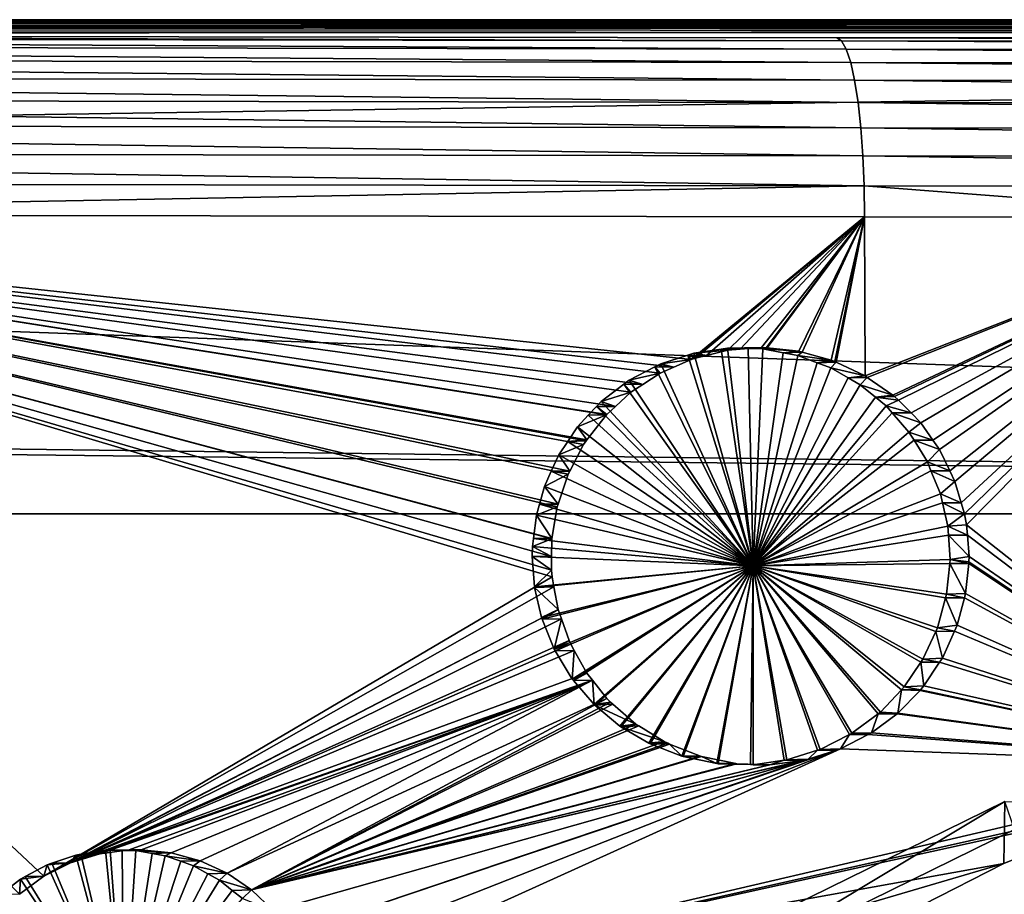
# Model space of a CAD drawing. Extents: x -1002 to -407, y -940 to 758.
# Drawn here: x -611 to -603, y -870 to -862 of the extents above; entities that cross this region are included whole.
import ezdxf

# ---------------------------------------------------------------- set-up
doc = ezdxf.new("R2010")
doc.units = 0
doc.header["$MEASUREMENT"] = 0

msp = doc.modelspace()

# ---------------------------------------------------------------- linework, layer by layer
for points in [[(-565.639709, -862.462585, 26.71134), (-647.491882, -862.454529, 54.973785), (-646.244995, -862.421997, 58.491638)], [(-646.244995, -862.421997, 58.491638), (-645.085205, -862.393372, 61.562557), (-565.639709, -862.462585, 26.71134)], [(-565.639709, -862.462585, 26.71134), (-645.085205, -862.393372, 61.562557), (-644.51416, -862.380188, 62.964943)], [(-565.639709, -862.462585, 26.71134), (-644.51416, -862.380188, 62.964943), (-644.105469, -862.371338, 63.896652)], [(-643.809875, -862.365417, 64.514626), (-565.639709, -862.462585, 26.71134), (-644.105469, -862.371338, 63.896652)], [(-643.775757, -862.364807, 64.579102), (-565.639709, -862.462585, 26.71134), (-643.809875, -862.365417, 64.514626)], [(-643.775757, -862.364807, 64.579102), (-642.954712, -862.353821, 65.632256), (-565.639709, -862.462585, 26.71134)], [(-643.057312, -862.360229, 66.444466), (-531.87146, -862.376526, 31.336271), (-532.911621, -862.353821, 28.937397)], [(-643.057312, -862.360229, 66.444466), (-532.911621, -862.353821, 28.937397), (-642.954712, -862.353821, 65.632256)], [(-643.002563, -862.363647, 66.83699), (-531.87146, -862.376526, 31.336271), (-643.057312, -862.360229, 66.444466)], [(-643.002563, -862.363647, 66.83699), (-642.896179, -862.368713, 67.413223), (-531.87146, -862.376526, 31.336271)], [(-642.954712, -862.353821, 65.632256), (-532.911621, -862.353821, 28.937397), (-565.639709, -862.462585, 26.71134)], [(-642.896179, -862.368713, 67.413223), (-642.708008, -862.376221, 68.262001), (-531.87146, -862.376526, 31.336271)], [(-531.87146, -862.376526, 31.336271), (-642.708008, -862.376221, 68.262001), (-642.408264, -862.386902, 69.450287)], [(-531.87146, -862.376526, 31.336271), (-642.408264, -862.386902, 69.450287), (-531.871399, -862.376526, 31.336361)], [(-531.871399, -862.376526, 31.336361), (-642.408264, -862.386902, 69.450287), (-642.391785, -862.387512, 69.515678)], [(-531.871399, -862.376526, 31.336361), (-642.391785, -862.387512, 69.515678), (-641.87677, -862.404297, 71.37159)], [(-641.87677, -862.404297, 71.37159), (-641.055237, -862.429321, 74.124077), (-531.871399, -862.376526, 31.336361)], [(-531.871399, -862.376526, 31.336361), (-641.055237, -862.429321, 74.124077), (-640.550903, -862.444153, 75.745728)], [(-622.770508, -862.4776, 73.853348), (-531.871399, -862.376526, 31.336361), (-640.550903, -862.444153, 75.745728)], [(-604.379395, -862.506775, 71.249359), (-531.871399, -862.376526, 31.336361), (-622.770508, -862.4776, 73.853348)], [(-604.379395, -862.506775, 71.249359), (-530.430542, -862.39856, 33.518078), (-531.871399, -862.376526, 31.336361)], [(-586.091614, -862.530334, 67.998276), (-530.430542, -862.39856, 33.518078), (-604.379395, -862.506775, 71.249359)], [(-565.639709, -862.462585, 26.71134), (-646.413696, -862.462585, 53.64616), (-647.491882, -862.454529, 54.973785)], [(-646.413696, -862.462585, 53.64616), (-565.639709, -862.462585, 26.71134), (-646.992737, -863.693298, 52.541912)], [(-646.992737, -863.693298, 52.541912), (-565.639709, -862.462585, 26.71134), (-568.487732, -866.497803, 23.4074)], [(-622.738831, -862.502319, 74.11026), (-604.338623, -862.531555, 71.50499), (-622.770508, -862.4776, 73.853348)], [(-622.770508, -862.4776, 73.853348), (-604.338623, -862.531555, 71.50499), (-604.379395, -862.506775, 71.249359)], [(-622.708191, -862.571411, 74.359077), (-604.299255, -862.600647, 71.752556), (-622.738831, -862.502319, 74.11026)], [(-622.738831, -862.502319, 74.11026), (-604.299255, -862.600647, 71.752556), (-604.338623, -862.531555, 71.50499)], [(-604.338623, -862.531555, 71.50499), (-586.04187, -862.555115, 68.252296), (-604.379395, -862.506775, 71.249359)], [(-604.379395, -862.506775, 71.249359), (-586.04187, -862.555115, 68.252296), (-586.091614, -862.530334, 67.998276)], [(-622.679504, -862.6828, 74.592323), (-604.262329, -862.712036, 71.984627), (-622.708191, -862.571411, 74.359077)], [(-622.708191, -862.571411, 74.359077), (-604.262329, -862.712036, 71.984627), (-604.299255, -862.600647, 71.752556)], [(-604.299255, -862.600647, 71.752556), (-585.993713, -862.624268, 68.498306), (-604.338623, -862.531555, 71.50499)], [(-604.338623, -862.531555, 71.50499), (-585.993713, -862.624268, 68.498306), (-586.04187, -862.555115, 68.252296)], [(-604.262329, -862.712036, 71.984627), (-585.948608, -862.735596, 68.72892), (-604.299255, -862.600647, 71.752556)], [(-604.299255, -862.600647, 71.752556), (-585.948608, -862.735596, 68.72892), (-585.993713, -862.624268, 68.498306)], [(-622.653748, -862.833069, 74.802986), (-604.229126, -862.862305, 72.194229), (-622.679504, -862.6828, 74.592323)], [(-622.679504, -862.6828, 74.592323), (-604.229126, -862.862305, 72.194229), (-604.262329, -862.712036, 71.984627)], [(-604.229126, -862.862305, 72.194229), (-585.907959, -862.885864, 68.937202), (-604.262329, -862.712036, 71.984627)], [(-604.262329, -862.712036, 71.984627), (-585.907959, -862.885864, 68.937202), (-585.948608, -862.735596, 68.72892)], [(-622.631592, -863.0177, 74.984734), (-604.2005, -863.046936, 72.375069), (-622.653748, -862.833069, 74.802986)], [(-622.653748, -862.833069, 74.802986), (-604.2005, -863.046936, 72.375069), (-604.229126, -862.862305, 72.194229)], [(-604.2005, -863.046936, 72.375069), (-585.872925, -863.070557, 69.11689), (-604.229126, -862.862305, 72.194229)], [(-604.229126, -862.862305, 72.194229), (-585.872925, -863.070557, 69.11689), (-585.907959, -862.885864, 68.937202)], [(-622.613708, -863.231201, 75.132111), (-604.177429, -863.260437, 72.521698), (-622.631592, -863.0177, 74.984734)], [(-622.631592, -863.0177, 74.984734), (-604.177429, -863.260437, 72.521698), (-604.2005, -863.046936, 72.375069)], [(-604.177429, -863.260437, 72.521698), (-585.844604, -863.284058, 69.262596), (-604.2005, -863.046936, 72.375069)], [(-604.2005, -863.046936, 72.375069), (-585.844604, -863.284058, 69.262596), (-585.872925, -863.070557, 69.11689)], [(-622.600708, -863.467163, 75.240669), (-604.160522, -863.496399, 72.629715), (-622.613708, -863.231201, 75.132111)], [(-622.613708, -863.231201, 75.132111), (-604.160522, -863.496399, 72.629715), (-604.177429, -863.260437, 72.521698)], [(-604.160522, -863.496399, 72.629715), (-585.823853, -863.519958, 69.369926), (-604.177429, -863.260437, 72.521698)], [(-604.177429, -863.260437, 72.521698), (-585.823853, -863.519958, 69.369926), (-585.844604, -863.284058, 69.262596)], [(-622.592957, -863.718445, 75.307167), (-604.15033, -863.747681, 72.695877), (-622.600708, -863.467163, 75.240669)], [(-622.600708, -863.467163, 75.240669), (-604.15033, -863.747681, 72.695877), (-604.160522, -863.496399, 72.629715)], [(-604.15033, -863.747681, 72.695877), (-585.811279, -863.77124, 69.435669), (-604.160522, -863.496399, 72.629715)], [(-604.160522, -863.496399, 72.629715), (-585.811279, -863.77124, 69.435669), (-585.823853, -863.519958, 69.369926)], [(-646.992737, -863.693298, 52.541912), (-568.487732, -866.497803, 23.4074), (-647.796021, -865.491272, 50.914471)], [(-622.592957, -863.718445, 75.307167), (-616.944763, -863.98645, 74.530205), (-604.15033, -863.747681, 72.695877)], [(-616.944763, -863.98645, 74.530205), (-604.147095, -864.006714, 72.718193), (-604.15033, -863.747681, 72.695877)], [(-604.147095, -864.006714, 72.718193), (-600.744202, -864.011108, 72.113251), (-604.15033, -863.747681, 72.695877)], [(-604.15033, -863.747681, 72.695877), (-600.744202, -864.011108, 72.113251), (-585.811279, -863.77124, 69.435669)], [(-616.944763, -863.98645, 74.530205), (-611.231506, -869.686523, 73.799828), (-611.027222, -869.53656, 73.770012)], [(-611.027222, -869.53656, 73.770012), (-606.76593, -867.026062, 73.129494), (-616.944763, -863.98645, 74.530205)], [(-616.944763, -863.98645, 74.530205), (-606.76593, -867.026062, 73.129494), (-606.770752, -866.969727, 73.130234)], [(-616.944763, -863.98645, 74.530205), (-606.770752, -866.969727, 73.130234), (-606.769653, -866.853821, 73.130074)], [(-606.769653, -866.853821, 73.130074), (-606.768311, -866.706604, 73.12986), (-616.944763, -863.98645, 74.530205)], [(-616.944763, -863.98645, 74.530205), (-606.768311, -866.706604, 73.12986), (-606.767761, -866.703308, 73.129776)], [(-616.944763, -863.98645, 74.530205), (-606.767761, -866.703308, 73.129776), (-606.723877, -866.43988, 73.122993)], [(-606.723877, -866.43988, 73.122993), (-606.715454, -866.414978, 73.121696), (-616.944763, -863.98645, 74.530205)], [(-616.944763, -863.98645, 74.530205), (-606.715454, -866.414978, 73.121696), (-606.631653, -866.165466, 73.108734)], [(-616.944763, -863.98645, 74.530205), (-606.631653, -866.165466, 73.108734), (-606.617554, -866.138672, 73.106552)], [(-606.617554, -866.138672, 73.106552), (-606.50116, -865.917297, 73.088524), (-616.944763, -863.98645, 74.530205)], [(-616.944763, -863.98645, 74.530205), (-606.50116, -865.917297, 73.088524), (-606.48114, -865.886475, 73.085419)], [(-616.944763, -863.98645, 74.530205), (-606.48114, -865.886475, 73.085419), (-606.474792, -865.876709, 73.084435)], [(-606.474792, -865.876709, 73.084435), (-606.309021, -865.666748, 73.058701), (-616.944763, -863.98645, 74.530205)], [(-616.944763, -863.98645, 74.530205), (-606.309021, -865.666748, 73.058701), (-606.306702, -865.663818, 73.058342)], [(-616.944763, -863.98645, 74.530205), (-606.306702, -865.663818, 73.058342), (-606.234192, -865.597229, 73.047058)], [(-606.234192, -865.597229, 73.047058), (-606.104858, -865.478455, 73.026939), (-616.944763, -863.98645, 74.530205)], [(-616.944763, -863.98645, 74.530205), (-606.104858, -865.478455, 73.026939), (-606.00415, -865.412598, 73.011223)], [(-616.944763, -863.98645, 74.530205), (-606.00415, -865.412598, 73.011223), (-605.858704, -865.317505, 72.988533)], [(-605.858704, -865.317505, 72.988533), (-605.745422, -865.267395, 72.97081), (-616.944763, -863.98645, 74.530205)], [(-616.944763, -863.98645, 74.530205), (-605.745422, -865.267395, 72.97081), (-605.599792, -865.203003, 72.948013)], [(-616.944763, -863.98645, 74.530205), (-605.599792, -865.203003, 72.948013), (-604.147095, -864.006714, 72.718193)], [(-604.147095, -864.006714, 72.718193), (-605.599792, -865.203003, 72.948013), (-605.564453, -865.19104, 72.942474)], [(-604.147095, -864.006714, 72.718193), (-605.564453, -865.19104, 72.942474), (-605.47052, -865.168335, 72.927704)], [(-605.47052, -865.168335, 72.927704), (-605.29187, -865.125244, 72.899643), (-604.147095, -864.006714, 72.718193)], [(-604.147095, -864.006714, 72.718193), (-605.29187, -865.125244, 72.899643), (-605.190247, -865.117493, 72.883614)], [(-604.147095, -864.006714, 72.718193), (-605.190247, -865.117493, 72.883614), (-605.011169, -865.103821, 72.855385)], [(-605.011169, -865.103821, 72.855385), (-604.971069, -865.104553, 72.849052), (-604.147095, -864.006714, 72.718193)], [(-604.147095, -864.006714, 72.718193), (-604.971069, -865.104553, 72.849052), (-604.963623, -865.105347, 72.847878)], [(-604.147095, -864.006714, 72.718193), (-604.963623, -865.105347, 72.847878), (-604.698181, -865.134399, 72.805855)], [(-604.698181, -865.134399, 72.805855), (-604.668335, -865.142578, 72.801117), (-604.147095, -864.006714, 72.718193)], [(-604.147095, -864.006714, 72.718193), (-604.668335, -865.142578, 72.801117), (-604.426392, -865.208984, 72.762703)], [(-604.147095, -864.006714, 72.718193), (-604.426392, -865.208984, 72.762703), (-604.395508, -865.220459, 72.757782)], [(-604.395508, -865.220459, 72.757782), (-604.383362, -865.226257, 72.755852), (-604.147095, -864.006714, 72.718193)], [(-604.147095, -864.006714, 72.718193), (-604.383362, -865.226257, 72.755852), (-604.141418, -865.341553, 72.717285)], [(-604.147095, -864.006714, 72.718193), (-604.141418, -865.341553, 72.717285), (-600.744202, -864.011108, 72.113251)], [(-600.744202, -864.011108, 72.113251), (-604.141418, -865.341553, 72.717285), (-604.122986, -865.354309, 72.71434)], [(-600.744202, -864.011108, 72.113251), (-604.122986, -865.354309, 72.71434), (-603.908447, -865.502563, 72.680031)], [(-603.908447, -865.502563, 72.680031), (-603.894043, -865.514771, 72.677727), (-600.744202, -864.011108, 72.113251)], [(-600.744202, -864.011108, 72.113251), (-603.894043, -865.514771, 72.677727), (-603.860229, -865.543518, 72.67231)], [(-600.744202, -864.011108, 72.113251), (-603.860229, -865.543518, 72.67231), (-603.755432, -865.651672, 72.65551)], [(-603.755432, -865.651672, 72.65551), (-603.675293, -865.734436, 72.642654), (-600.744202, -864.011108, 72.113251)], [(-600.744202, -864.011108, 72.113251), (-603.675293, -865.734436, 72.642654), (-603.573181, -865.880005, 72.626251)], [(-600.744202, -864.011108, 72.113251), (-603.573181, -865.880005, 72.626251), (-603.518066, -865.958679, 72.617386)], [(-603.518066, -865.958679, 72.617386), (-603.43158, -866.137146, 72.60347), (-600.744202, -864.011108, 72.113251)], [(-600.744202, -864.011108, 72.113251), (-603.43158, -866.137146, 72.60347), (-603.388794, -866.225586, 72.596573)], [(-600.744202, -864.011108, 72.113251), (-603.388794, -866.225586, 72.596573), (-603.334961, -866.406006, 72.587898)], [(-603.334961, -866.406006, 72.587898), (-603.307983, -866.496521, 72.583542), (-600.744202, -864.011108, 72.113251)], [(-600.744202, -864.011108, 72.113251), (-603.307983, -866.496521, 72.583542), (-603.29071, -866.5896, 72.580757)], [(-600.744202, -864.011108, 72.113251), (-603.29071, -866.5896, 72.580757), (-600.735596, -868.600281, 72.161774)], [(-605.577759, -865.15033, 72.445396), (-605.628723, -865.16687, 72.4534), (-605.081055, -866.93457, 72.367111)], [(-605.577759, -865.15033, 72.445396), (-605.47052, -865.168335, 72.927704), (-605.628723, -865.16687, 72.4534)], [(-605.081055, -866.93457, 72.367111), (-605.348267, -865.115784, 72.409279), (-605.577759, -865.15033, 72.445396)], [(-605.348267, -865.115784, 72.409279), (-605.29187, -865.125244, 72.899643), (-605.577759, -865.15033, 72.445396)], [(-605.577759, -865.15033, 72.445396), (-605.29187, -865.125244, 72.899643), (-605.47052, -865.168335, 72.927704)], [(-605.081055, -866.93457, 72.367111), (-605.29425, -865.107666, 72.40078), (-605.348267, -865.115784, 72.409279)], [(-605.29425, -865.107666, 72.40078), (-605.190247, -865.117493, 72.883614), (-605.348267, -865.115784, 72.409279)], [(-605.348267, -865.115784, 72.409279), (-605.190247, -865.117493, 72.883614), (-605.29187, -865.125244, 72.899643)], [(-605.121826, -865.110962, 72.373543), (-605.011169, -865.103821, 72.855385), (-605.29425, -865.107666, 72.40078)], [(-605.29425, -865.107666, 72.40078), (-605.011169, -865.103821, 72.855385), (-605.190247, -865.117493, 72.883614)], [(-605.121826, -865.110962, 72.373543), (-605.29425, -865.107666, 72.40078), (-605.081055, -866.93457, 72.367111)], [(-605.121826, -865.110962, 72.373543), (-604.971069, -865.104553, 72.849052), (-605.011169, -865.103821, 72.855385)], [(-605.121826, -865.110962, 72.373543), (-604.963623, -865.105347, 72.847878), (-604.971069, -865.104553, 72.849052)], [(-604.999207, -865.113342, 72.354164), (-604.963623, -865.105347, 72.847878), (-605.121826, -865.110962, 72.373543)], [(-605.081055, -866.93457, 72.367111), (-604.999207, -865.113342, 72.354164), (-605.121826, -865.110962, 72.373543)], [(-605.081055, -866.93457, 72.367111), (-604.827087, -865.146545, 72.326874), (-604.999207, -865.113342, 72.354164)], [(-604.706177, -865.169861, 72.307709), (-604.827087, -865.146545, 72.326874), (-605.081055, -866.93457, 72.367111)], [(-604.999207, -865.113342, 72.354164), (-604.698181, -865.134399, 72.805855), (-604.963623, -865.105347, 72.847878)], [(-604.827087, -865.146545, 72.326874), (-604.698181, -865.134399, 72.805855), (-604.999207, -865.113342, 72.354164)], [(-604.827087, -865.146545, 72.326874), (-604.668335, -865.142578, 72.801117), (-604.698181, -865.134399, 72.805855)], [(-604.706177, -865.169861, 72.307709), (-604.668335, -865.142578, 72.801117), (-604.827087, -865.146545, 72.326874)], [(-604.706177, -865.169861, 72.307709), (-604.426392, -865.208984, 72.762703), (-604.668335, -865.142578, 72.801117)], [(-605.081055, -866.93457, 72.367111), (-605.628723, -865.16687, 72.4534), (-605.855469, -865.240356, 72.48896)], [(-605.628723, -865.16687, 72.4534), (-605.599792, -865.203003, 72.948013), (-605.855469, -865.240356, 72.48896)], [(-605.855469, -865.240356, 72.48896), (-605.599792, -865.203003, 72.948013), (-605.745422, -865.267395, 72.97081)], [(-605.628723, -865.16687, 72.4534), (-605.47052, -865.168335, 72.927704), (-605.564453, -865.19104, 72.942474)], [(-605.628723, -865.16687, 72.4534), (-605.564453, -865.19104, 72.942474), (-605.599792, -865.203003, 72.948013)], [(-605.081055, -866.93457, 72.367111), (-604.543152, -865.230896, 72.281769), (-604.706177, -865.169861, 72.307709)], [(-605.081055, -866.93457, 72.367111), (-604.429871, -865.273315, 72.263741), (-604.543152, -865.230896, 72.281769)], [(-604.543152, -865.230896, 72.281769), (-604.426392, -865.208984, 72.762703), (-604.706177, -865.169861, 72.307709)], [(-604.543152, -865.230896, 72.281769), (-604.395508, -865.220459, 72.757782), (-604.426392, -865.208984, 72.762703)], [(-604.543152, -865.230896, 72.281769), (-604.383362, -865.226257, 72.755852), (-604.395508, -865.220459, 72.757782)], [(-604.429871, -865.273315, 72.263741), (-604.383362, -865.226257, 72.755852), (-604.543152, -865.230896, 72.281769)], [(-604.429871, -865.273315, 72.263741), (-604.141418, -865.341553, 72.717285), (-604.383362, -865.226257, 72.755852)], [(-605.904114, -865.265686, 72.496567), (-606.119263, -865.37738, 72.530197), (-605.081055, -866.93457, 72.367111)], [(-605.904114, -865.265686, 72.496567), (-605.858704, -865.317505, 72.988533), (-606.119263, -865.37738, 72.530197)], [(-605.081055, -866.93457, 72.367111), (-605.855469, -865.240356, 72.48896), (-605.904114, -865.265686, 72.496567)], [(-605.855469, -865.240356, 72.48896), (-605.745422, -865.267395, 72.97081), (-605.904114, -865.265686, 72.496567)], [(-605.904114, -865.265686, 72.496567), (-605.745422, -865.267395, 72.97081), (-605.858704, -865.317505, 72.988533)], [(-604.282959, -865.357788, 72.240288), (-604.429871, -865.273315, 72.263741), (-605.081055, -866.93457, 72.367111)], [(-604.282959, -865.357788, 72.240288), (-604.141418, -865.341553, 72.717285), (-604.429871, -865.273315, 72.263741)], [(-605.081055, -866.93457, 72.367111), (-606.119263, -865.37738, 72.530197), (-606.163208, -865.410645, 72.537056)], [(-606.119263, -865.37738, 72.530197), (-606.00415, -865.412598, 73.011223), (-606.163208, -865.410645, 72.537056)], [(-606.119263, -865.37738, 72.530197), (-605.858704, -865.317505, 72.988533), (-606.00415, -865.412598, 73.011223)], [(-605.081055, -866.93457, 72.367111), (-604.181824, -865.415955, 72.224144), (-604.282959, -865.357788, 72.240288)], [(-604.282959, -865.357788, 72.240288), (-604.122986, -865.354309, 72.71434), (-604.141418, -865.341553, 72.717285)], [(-604.181824, -865.415955, 72.224144), (-604.122986, -865.354309, 72.71434), (-604.282959, -865.357788, 72.240288)], [(-604.181824, -865.415955, 72.224144), (-603.908447, -865.502563, 72.680031), (-604.122986, -865.354309, 72.71434)], [(-605.081055, -866.93457, 72.367111), (-606.163208, -865.410645, 72.537056), (-606.355713, -865.556274, 72.567047)], [(-606.163208, -865.410645, 72.537056), (-606.104858, -865.478455, 73.026939), (-606.355713, -865.556274, 72.567047)], [(-606.355713, -865.556274, 72.567047), (-606.104858, -865.478455, 73.026939), (-606.234192, -865.597229, 73.047058)], [(-606.163208, -865.410645, 72.537056), (-606.00415, -865.412598, 73.011223), (-606.104858, -865.478455, 73.026939)], [(-605.081055, -866.93457, 72.367111), (-604.055481, -865.518921, 72.203926), (-604.181824, -865.415955, 72.224144)], [(-604.055481, -865.518921, 72.203926), (-603.908447, -865.502563, 72.680031), (-604.181824, -865.415955, 72.224144)], [(-647.796021, -865.491272, 50.914471), (-568.487732, -866.497803, 23.4074), (-647.82373, -865.578552, 50.831696)], [(-606.355713, -865.556274, 72.567047), (-606.393005, -865.596069, 72.572845), (-605.081055, -866.93457, 72.367111)], [(-606.355713, -865.556274, 72.567047), (-606.234192, -865.597229, 73.047058), (-606.393005, -865.596069, 72.572845)], [(-603.964905, -865.592712, 72.189415), (-604.055481, -865.518921, 72.203926), (-605.081055, -866.93457, 72.367111)], [(-604.055481, -865.518921, 72.203926), (-603.894043, -865.514771, 72.677727), (-603.908447, -865.502563, 72.680031)], [(-604.055481, -865.518921, 72.203926), (-603.860229, -865.543518, 72.67231), (-603.894043, -865.514771, 72.677727)], [(-603.964905, -865.592712, 72.189415), (-603.860229, -865.543518, 72.67231), (-604.055481, -865.518921, 72.203926)], [(-603.964905, -865.592712, 72.189415), (-603.755432, -865.651672, 72.65551), (-603.860229, -865.543518, 72.67231)], [(-568.487732, -866.497803, 23.4074), (-648.115784, -866.497803, 49.960079), (-647.82373, -865.578552, 50.831696)], [(-605.081055, -866.93457, 72.367111), (-606.393005, -865.596069, 72.572845), (-606.462952, -865.670837, 72.583717)], [(-606.393005, -865.596069, 72.572845), (-606.306702, -865.663818, 73.058342), (-606.462952, -865.670837, 72.583717)], [(-606.393005, -865.596069, 72.572845), (-606.234192, -865.597229, 73.047058), (-606.306702, -865.663818, 73.058342)], [(-605.081055, -866.93457, 72.367111), (-603.913635, -865.651306, 72.18119), (-603.964905, -865.592712, 72.189415)], [(-603.913635, -865.651306, 72.18119), (-603.755432, -865.651672, 72.65551), (-603.964905, -865.592712, 72.189415)], [(-606.462952, -865.670837, 72.583717), (-606.309021, -865.666748, 73.058701), (-606.55365, -865.767761, 72.597809)], [(-606.55365, -865.767761, 72.597809), (-606.309021, -865.666748, 73.058701), (-606.474792, -865.876709, 73.084435)], [(-605.081055, -866.93457, 72.367111), (-606.462952, -865.670837, 72.583717), (-606.55365, -865.767761, 72.597809)], [(-606.462952, -865.670837, 72.583717), (-606.306702, -865.663818, 73.058342), (-606.309021, -865.666748, 73.058701)], [(-605.081055, -866.93457, 72.367111), (-603.773499, -865.81134, 72.158707), (-603.913635, -865.651306, 72.18119)], [(-603.773499, -865.81134, 72.158707), (-603.675293, -865.734436, 72.642654), (-603.913635, -865.651306, 72.18119)], [(-603.913635, -865.651306, 72.18119), (-603.675293, -865.734436, 72.642654), (-603.755432, -865.651672, 72.65551)], [(-606.55365, -865.767761, 72.597809), (-606.634644, -865.889587, 72.610374), (-605.081055, -866.93457, 72.367111)], [(-606.55365, -865.767761, 72.597809), (-606.474792, -865.876709, 73.084435), (-606.634644, -865.889587, 72.610374)], [(-603.731506, -865.879761, 72.151955), (-603.773499, -865.81134, 72.158707), (-605.081055, -866.93457, 72.367111)], [(-603.773499, -865.81134, 72.158707), (-603.573181, -865.880005, 72.626251), (-603.675293, -865.734436, 72.642654)], [(-603.731506, -865.879761, 72.151955), (-603.573181, -865.880005, 72.626251), (-603.773499, -865.81134, 72.158707)], [(-605.081055, -866.93457, 72.367111), (-606.634644, -865.889587, 72.610374), (-606.71051, -866.003784, 72.622131)], [(-606.634644, -865.889587, 72.610374), (-606.50116, -865.917297, 73.088524), (-606.71051, -866.003784, 72.622131)], [(-606.634644, -865.889587, 72.610374), (-606.474792, -865.876709, 73.084435), (-606.48114, -865.886475, 73.085419)], [(-606.634644, -865.889587, 72.610374), (-606.48114, -865.886475, 73.085419), (-606.50116, -865.917297, 73.088524)], [(-605.081055, -866.93457, 72.367111), (-603.619385, -866.062622, 72.133911), (-603.731506, -865.879761, 72.151955)], [(-603.619385, -866.062622, 72.133911), (-603.518066, -865.958679, 72.617386), (-603.731506, -865.879761, 72.151955)], [(-603.731506, -865.879761, 72.151955), (-603.518066, -865.958679, 72.617386), (-603.573181, -865.880005, 72.626251)], [(-606.71051, -866.003784, 72.622131), (-606.50116, -865.917297, 73.088524), (-606.617554, -866.138672, 73.106552)], [(-603.619385, -866.062622, 72.133911), (-603.43158, -866.137146, 72.60347), (-603.518066, -865.958679, 72.617386)], [(-605.081055, -866.93457, 72.367111), (-606.71051, -866.003784, 72.622131), (-606.772217, -866.140137, 72.631683)], [(-606.71051, -866.003784, 72.622131), (-606.617554, -866.138672, 73.106552), (-606.772217, -866.140137, 72.631683)], [(-606.772217, -866.140137, 72.631683), (-606.830383, -866.268677, 72.640686), (-605.081055, -866.93457, 72.367111)], [(-606.772217, -866.140137, 72.631683), (-606.631653, -866.165466, 73.108734), (-606.830383, -866.268677, 72.640686)], [(-606.772217, -866.140137, 72.631683), (-606.617554, -866.138672, 73.106552), (-606.631653, -866.165466, 73.108734)], [(-605.081055, -866.93457, 72.367111), (-603.589172, -866.136536, 72.129051), (-603.619385, -866.062622, 72.133911)], [(-603.51001, -866.33075, 72.116295), (-603.589172, -866.136536, 72.129051), (-605.081055, -866.93457, 72.367111)], [(-603.589172, -866.136536, 72.129051), (-603.43158, -866.137146, 72.60347), (-603.619385, -866.062622, 72.133911)], [(-603.51001, -866.33075, 72.116295), (-603.388794, -866.225586, 72.596573), (-603.589172, -866.136536, 72.129051)], [(-603.589172, -866.136536, 72.129051), (-603.388794, -866.225586, 72.596573), (-603.43158, -866.137146, 72.60347)], [(-606.830383, -866.268677, 72.640686), (-606.631653, -866.165466, 73.108734), (-606.715454, -866.414978, 73.121696)], [(-605.081055, -866.93457, 72.367111), (-606.830383, -866.268677, 72.640686), (-606.871521, -866.415466, 72.647041)], [(-606.830383, -866.268677, 72.640686), (-606.715454, -866.414978, 73.121696), (-606.871521, -866.415466, 72.647041)], [(-603.51001, -866.33075, 72.116295), (-603.334961, -866.406006, 72.587898), (-603.388794, -866.225586, 72.596573)], [(-605.081055, -866.93457, 72.367111), (-603.492615, -866.405579, 72.113487), (-603.51001, -866.33075, 72.116295)], [(-603.492615, -866.405579, 72.113487), (-603.334961, -866.406006, 72.587898), (-603.51001, -866.33075, 72.116295)], [(-605.081055, -866.93457, 72.367111), (-606.871521, -866.415466, 72.647041), (-606.897522, -866.508423, 72.65107)], [(-606.871521, -866.415466, 72.647041), (-606.723877, -866.43988, 73.122993), (-606.897522, -866.508423, 72.65107)], [(-606.897522, -866.508423, 72.65107), (-606.723877, -866.43988, 73.122993), (-606.767761, -866.703308, 73.129776)], [(-606.871521, -866.415466, 72.647041), (-606.715454, -866.414978, 73.121696), (-606.723877, -866.43988, 73.122993)], [(-605.081055, -866.93457, 72.367111), (-603.447083, -866.601013, 72.106155), (-603.492615, -866.405579, 72.113487)], [(-603.447083, -866.601013, 72.106155), (-603.307983, -866.496521, 72.583542), (-603.492615, -866.405579, 72.113487)], [(-603.492615, -866.405579, 72.113487), (-603.307983, -866.496521, 72.583542), (-603.334961, -866.406006, 72.587898)], [(-648.115784, -866.497803, 49.960079), (-568.487732, -866.497803, 23.4074), (-568.487854, -866.497864, 23.407433)], [(-568.487854, -866.497864, 23.407433), (-647.566345, -915.089783, 49.776867), (-648.115784, -866.497803, 49.960079)], [(-568.487854, -866.497864, 23.407433), (-568.487854, -915.089783, 23.407433), (-647.566345, -915.089783, 49.776867)], [(-606.897522, -866.508423, 72.65107), (-606.922302, -866.703796, 72.654892), (-605.081055, -866.93457, 72.367111)], [(-606.897522, -866.508423, 72.65107), (-606.767761, -866.703308, 73.129776), (-606.922302, -866.703796, 72.654892)], [(-603.447083, -866.601013, 72.106155), (-603.29071, -866.5896, 72.580757), (-603.307983, -866.496521, 72.583542)], [(-603.442078, -866.67511, 72.105347), (-603.447083, -866.601013, 72.106155), (-605.081055, -866.93457, 72.367111)], [(-603.283936, -866.675171, 72.579674), (-603.29071, -866.5896, 72.580757), (-603.447083, -866.601013, 72.106155)], [(-603.442078, -866.67511, 72.105347), (-603.283936, -866.675171, 72.579674), (-603.447083, -866.601013, 72.106155)], [(-600.735596, -868.600281, 72.161774), (-603.29071, -866.5896, 72.580757), (-603.283936, -866.675171, 72.579674)], [(-605.081055, -866.93457, 72.367111), (-606.922302, -866.703796, 72.654892), (-606.930908, -866.771606, 72.656219)], [(-606.922302, -866.703796, 72.654892), (-606.768311, -866.706604, 73.12986), (-606.930908, -866.771606, 72.656219)], [(-606.930908, -866.771606, 72.656219), (-606.768311, -866.706604, 73.12986), (-606.769653, -866.853821, 73.130074)], [(-606.922302, -866.703796, 72.654892), (-606.767761, -866.703308, 73.129776), (-606.768311, -866.706604, 73.12986)], [(-605.081055, -866.93457, 72.367111), (-603.428223, -866.88147, 72.103104), (-603.442078, -866.67511, 72.105347)], [(-603.428223, -866.88147, 72.103104), (-603.269836, -866.854492, 72.577393), (-603.442078, -866.67511, 72.105347)], [(-603.442078, -866.67511, 72.105347), (-603.269836, -866.854492, 72.577393), (-603.283936, -866.675171, 72.579674)], [(-603.283936, -866.675171, 72.579674), (-603.269836, -866.854492, 72.577393), (-600.735596, -868.600281, 72.161774)], [(-605.081055, -866.93457, 72.367111), (-606.930908, -866.771606, 72.656219), (-606.932861, -866.853821, 72.656532)], [(-606.930908, -866.771606, 72.656219), (-606.769653, -866.853821, 73.130074), (-606.932861, -866.853821, 72.656532)], [(-606.932861, -866.853821, 72.656532), (-606.913025, -867.109802, 72.653458), (-605.081055, -866.93457, 72.367111)], [(-606.932861, -866.853821, 72.656532), (-606.769653, -866.853821, 73.130074), (-606.770752, -866.969727, 73.130234)], [(-606.932861, -866.853821, 72.656532), (-606.770752, -866.969727, 73.130234), (-606.913025, -867.109802, 72.653458)], [(-605.081055, -866.93457, 72.367111), (-603.431519, -866.914185, 72.103645), (-603.428223, -866.88147, 72.103104)], [(-603.431519, -866.914185, 72.103645), (-603.271912, -866.914307, 72.577728), (-603.428223, -866.88147, 72.103104)], [(-603.428223, -866.88147, 72.103104), (-603.270447, -866.900635, 72.577492), (-603.269836, -866.854492, 72.577393)], [(-603.428223, -866.88147, 72.103104), (-603.271912, -866.914307, 72.577728), (-603.270447, -866.900635, 72.577492)], [(-600.735596, -868.600281, 72.161774), (-603.269836, -866.854492, 72.577393), (-603.270447, -866.900635, 72.577492)], [(-605.081055, -866.93457, 72.367111), (-606.913025, -867.109802, 72.653458), (-606.912476, -867.116211, 72.653381)], [(-605.081055, -866.93457, 72.367111), (-606.912476, -867.116211, 72.653381), (-606.854492, -867.366577, 72.644417)], [(-606.854492, -867.366577, 72.644417), (-606.849121, -867.380005, 72.643585), (-605.081055, -866.93457, 72.367111)], [(-605.081055, -866.93457, 72.367111), (-606.849121, -867.380005, 72.643585), (-606.747864, -867.632874, 72.627914)], [(-605.081055, -866.93457, 72.367111), (-606.747864, -867.632874, 72.627914), (-606.740295, -867.645325, 72.626747)], [(-606.740295, -867.645325, 72.626747), (-606.597107, -867.882385, 72.604546), (-605.081055, -866.93457, 72.367111)], [(-605.081055, -866.93457, 72.367111), (-606.597107, -867.882385, 72.604546), (-606.587341, -867.893738, 72.603027)], [(-605.081055, -866.93457, 72.367111), (-606.587341, -867.893738, 72.603027), (-606.414124, -868.095093, 72.576126)], [(-606.414124, -868.095093, 72.576126), (-606.407593, -868.1026, 72.575119), (-605.081055, -866.93457, 72.367111)], [(-605.081055, -866.93457, 72.367111), (-606.407593, -868.1026, 72.575119), (-606.197571, -868.276428, 72.542412)], [(-605.081055, -866.93457, 72.367111), (-606.197571, -868.276428, 72.542412), (-606.189575, -868.28302, 72.541176)], [(-606.189575, -868.28302, 72.541176), (-605.953857, -868.420898, 72.504356), (-605.081055, -866.93457, 72.367111)], [(-605.081055, -866.93457, 72.367111), (-605.953857, -868.420898, 72.504356), (-605.944519, -868.426331, 72.502899)], [(-605.081055, -866.93457, 72.367111), (-605.944519, -868.426331, 72.502899), (-605.678406, -868.528748, 72.461212)], [(-605.678406, -868.528748, 72.461212), (-605.667969, -868.532776, 72.459564), (-605.081055, -866.93457, 72.367111)], [(-605.081055, -866.93457, 72.367111), (-605.667969, -868.532776, 72.459564), (-605.384583, -868.590332, 72.415009)], [(-605.081055, -866.93457, 72.367111), (-605.384583, -868.590332, 72.415009), (-605.373535, -868.59259, 72.413269)], [(-605.373535, -868.59259, 72.413269), (-605.101135, -868.60022, 72.370285), (-605.081055, -866.93457, 72.367111)], [(-605.081055, -866.93457, 72.367111), (-605.101135, -868.60022, 72.370285), (-605.079407, -868.60083, 72.366852)], [(-603.457703, -867.170654, 72.107857), (-603.431519, -866.914185, 72.103645), (-605.081055, -866.93457, 72.367111)], [(-605.081055, -866.93457, 72.367111), (-605.079407, -868.60083, 72.366852), (-604.819214, -868.563965, 72.325645)], [(-604.819214, -868.563965, 72.325645), (-604.797241, -868.560852, 72.322166), (-605.081055, -866.93457, 72.367111)], [(-605.081055, -866.93457, 72.367111), (-604.797241, -868.560852, 72.322166), (-604.539917, -868.479858, 72.281258)], [(-605.081055, -866.93457, 72.367111), (-604.539917, -868.479858, 72.281258), (-604.518005, -868.472961, 72.277779)], [(-604.518005, -868.472961, 72.277779), (-604.272644, -868.348022, 72.238655), (-605.081055, -866.93457, 72.367111)], [(-605.081055, -866.93457, 72.367111), (-604.272644, -868.348022, 72.238655), (-604.251892, -868.337463, 72.235344)], [(-605.081055, -866.93457, 72.367111), (-604.251892, -868.337463, 72.235344), (-604.031616, -868.173279, 72.200104)], [(-604.031616, -868.173279, 72.200104), (-604.013367, -868.159668, 72.197182), (-605.081055, -866.93457, 72.367111)], [(-605.081055, -866.93457, 72.367111), (-604.013367, -868.159668, 72.197182), (-603.835632, -867.972229, 72.168678)], [(-605.081055, -866.93457, 72.367111), (-603.835632, -867.972229, 72.168678), (-603.813782, -867.949097, 72.165169)], [(-603.813782, -867.949097, 72.165169), (-603.674377, -867.742188, 72.142761), (-605.081055, -866.93457, 72.367111)], [(-605.081055, -866.93457, 72.367111), (-603.674377, -867.742188, 72.142761), (-603.65625, -867.715271, 72.139847)], [(-605.081055, -866.93457, 72.367111), (-603.65625, -867.715271, 72.139847), (-603.549316, -867.483276, 72.122635)], [(-603.549316, -867.483276, 72.122635), (-603.535461, -867.453125, 72.120392), (-605.081055, -866.93457, 72.367111)], [(-605.081055, -866.93457, 72.367111), (-603.535461, -867.453125, 72.120392), (-603.466553, -867.202759, 72.109283)], [(-605.081055, -866.93457, 72.367111), (-603.466553, -867.202759, 72.109283), (-603.457703, -867.170654, 72.107857)], [(-603.457703, -867.170654, 72.107857), (-603.298462, -867.164795, 72.582008), (-603.431519, -866.914185, 72.103645)], [(-603.431519, -866.914185, 72.103645), (-603.298462, -867.164795, 72.582008), (-603.271912, -866.914307, 72.577728)], [(-603.271912, -866.914307, 72.577728), (-603.298462, -867.164795, 72.582008), (-600.735596, -868.600281, 72.161774)], [(-600.735596, -868.600281, 72.161774), (-603.270447, -866.900635, 72.577492), (-603.271912, -866.914307, 72.577728)], [(-611.027222, -869.53656, 73.770012), (-606.750671, -867.108948, 73.127144), (-606.76593, -867.026062, 73.129494)], [(-606.913025, -867.109802, 72.653458), (-606.770752, -866.969727, 73.130234), (-606.76593, -867.026062, 73.129494)], [(-606.913025, -867.109802, 72.653458), (-606.76593, -867.026062, 73.129494), (-606.750671, -867.108948, 73.127144)], [(-606.715637, -867.299622, 73.121727), (-606.750671, -867.108948, 73.127144), (-611.027222, -869.53656, 73.770012)], [(-606.913025, -867.109802, 72.653458), (-606.750671, -867.108948, 73.127144), (-606.912476, -867.116211, 72.653381)], [(-606.912476, -867.116211, 72.653381), (-606.750671, -867.108948, 73.127144), (-606.715637, -867.299622, 73.121727)], [(-606.715637, -867.299622, 73.121727), (-606.854492, -867.366577, 72.644417), (-606.912476, -867.116211, 72.653381)], [(-603.535461, -867.453125, 72.120392), (-603.368835, -867.429626, 72.593361), (-603.466553, -867.202759, 72.109283)], [(-603.466553, -867.202759, 72.109283), (-603.308533, -867.202698, 72.583633), (-603.457703, -867.170654, 72.107857)], [(-603.466553, -867.202759, 72.109283), (-603.368835, -867.429626, 72.593361), (-603.308533, -867.202698, 72.583633)], [(-603.457703, -867.170654, 72.107857), (-603.308533, -867.202698, 72.583633), (-603.298462, -867.164795, 72.582008)], [(-600.735596, -868.600281, 72.161774), (-603.308533, -867.202698, 72.583633), (-603.368835, -867.429626, 72.593361)], [(-600.735596, -868.600281, 72.161774), (-603.298462, -867.164795, 72.582008), (-603.308533, -867.202698, 72.583633)], [(-610.80249, -869.423401, 73.737122), (-606.715637, -867.299622, 73.121727), (-611.027222, -869.53656, 73.770012)], [(-610.80249, -869.423401, 73.737122), (-606.687683, -867.378845, 73.117401), (-606.715637, -867.299622, 73.121727)], [(-606.623596, -867.560669, 73.107491), (-606.687683, -867.378845, 73.117401), (-610.80249, -869.423401, 73.737122)], [(-606.715637, -867.299622, 73.121727), (-606.849121, -867.380005, 72.643585), (-606.854492, -867.366577, 72.644417)], [(-606.687683, -867.378845, 73.117401), (-606.849121, -867.380005, 72.643585), (-606.715637, -867.299622, 73.121727)], [(-606.687683, -867.378845, 73.117401), (-606.747864, -867.632874, 72.627914), (-606.849121, -867.380005, 72.643585)], [(-606.623596, -867.560669, 73.107491), (-606.747864, -867.632874, 72.627914), (-606.687683, -867.378845, 73.117401)], [(-603.549316, -867.483276, 72.122635), (-603.392639, -867.482605, 72.597191), (-603.535461, -867.453125, 72.120392)], [(-603.535461, -867.453125, 72.120392), (-603.392639, -867.482605, 72.597191), (-603.368835, -867.429626, 72.593361)], [(-603.368835, -867.429626, 72.593361), (-603.392639, -867.482605, 72.597191), (-600.735596, -868.600281, 72.161774)], [(-603.65625, -867.715271, 72.139847), (-603.493225, -867.706604, 72.613388), (-603.549316, -867.483276, 72.122635)], [(-603.549316, -867.483276, 72.122635), (-603.493225, -867.706604, 72.613388), (-603.392639, -867.482605, 72.597191)], [(-600.735596, -868.600281, 72.161774), (-603.392639, -867.482605, 72.597191), (-603.493225, -867.706604, 72.613388)], [(-610.80249, -869.423401, 73.737122), (-606.609741, -867.591187, 73.105347), (-606.623596, -867.560669, 73.107491)], [(-606.579895, -867.644104, 73.100723), (-606.609741, -867.591187, 73.105347), (-610.80249, -869.423401, 73.737122)], [(-606.609741, -867.591187, 73.105347), (-606.747864, -867.632874, 72.627914), (-606.623596, -867.560669, 73.107491)], [(-606.609741, -867.591187, 73.105347), (-606.740295, -867.645325, 72.626747), (-606.747864, -867.632874, 72.627914)], [(-606.579895, -867.644104, 73.100723), (-606.740295, -867.645325, 72.626747), (-606.609741, -867.591187, 73.105347)], [(-610.80249, -869.423401, 73.737122), (-606.473389, -867.832947, 73.084221), (-606.579895, -867.644104, 73.100723)], [(-606.579895, -867.644104, 73.100723), (-606.597107, -867.882385, 72.604546), (-606.740295, -867.645325, 72.626747)], [(-606.473389, -867.832947, 73.084221), (-606.597107, -867.882385, 72.604546), (-606.579895, -867.644104, 73.100723)], [(-603.65625, -867.715271, 72.139847), (-603.516663, -867.741882, 72.617157), (-603.493225, -867.706604, 72.613388)], [(-600.735596, -868.600281, 72.161774), (-603.493225, -867.706604, 72.613388), (-603.516663, -867.741882, 72.617157)], [(-603.813782, -867.949097, 72.165169), (-603.64801, -867.939575, 72.638283), (-603.674377, -867.742188, 72.142761)], [(-603.674377, -867.742188, 72.142761), (-603.516663, -867.741882, 72.617157), (-603.65625, -867.715271, 72.139847)], [(-603.674377, -867.742188, 72.142761), (-603.64801, -867.939575, 72.638283), (-603.516663, -867.741882, 72.617157)], [(-603.516663, -867.741882, 72.617157), (-603.64801, -867.939575, 72.638283), (-600.735596, -868.600281, 72.161774)], [(-610.80249, -869.423401, 73.737122), (-606.426758, -867.891907, 73.076981), (-606.473389, -867.832947, 73.084221)], [(-606.473389, -867.832947, 73.084221), (-606.587341, -867.893738, 72.603027), (-606.597107, -867.882385, 72.604546)], [(-606.426758, -867.891907, 73.076981), (-606.587341, -867.893738, 72.603027), (-606.473389, -867.832947, 73.084221)], [(-610.55896, -869.348511, 73.701363), (-606.426758, -867.891907, 73.076981), (-610.80249, -869.423401, 73.737122)], [(-610.55896, -869.348511, 73.701363), (-610.312012, -869.315674, 73.664986), (-606.426758, -867.891907, 73.076981)], [(-606.426758, -867.891907, 73.076981), (-610.312012, -869.315674, 73.664986), (-610.211121, -869.314026, 73.650093)], [(-606.426758, -867.891907, 73.076981), (-610.211121, -869.314026, 73.650093), (-609.960388, -869.339417, 73.612991)], [(-609.960388, -869.339417, 73.612991), (-609.717651, -869.405762, 73.576958), (-606.426758, -867.891907, 73.076981)], [(-606.426758, -867.891907, 73.076981), (-609.717651, -869.405762, 73.576958), (-609.49115, -869.510681, 73.543221)], [(-606.426758, -867.891907, 73.076981), (-609.49115, -869.510681, 73.543221), (-606.305969, -868.044556, 73.058228)], [(-606.426758, -867.891907, 73.076981), (-606.414124, -868.095093, 72.576126), (-606.587341, -867.893738, 72.603027)], [(-606.305969, -868.044556, 73.058228), (-606.414124, -868.095093, 72.576126), (-606.426758, -867.891907, 73.076981)], [(-603.835632, -867.972229, 72.168678), (-603.675842, -867.973816, 72.642738), (-603.813782, -867.949097, 72.165169)], [(-603.813782, -867.949097, 72.165169), (-603.675842, -867.973816, 72.642738), (-603.64801, -867.939575, 72.638283)], [(-600.735596, -868.600281, 72.161774), (-603.64801, -867.939575, 72.638283), (-603.675842, -867.973816, 72.642738)], [(-604.013367, -868.159668, 72.197182), (-603.866455, -868.169556, 72.673309), (-603.835632, -867.972229, 72.168678)], [(-603.835632, -867.972229, 72.168678), (-603.866455, -868.169556, 72.673309), (-603.679626, -867.978516, 72.643349)], [(-603.679626, -867.978516, 72.643349), (-603.866455, -868.169556, 72.673309), (-600.735596, -868.600281, 72.161774)], [(-603.835632, -867.972229, 72.168678), (-603.679626, -867.978516, 72.643349), (-603.675842, -867.973816, 72.642738)], [(-600.735596, -868.600281, 72.161774), (-603.675842, -867.973816, 72.642738), (-603.679626, -867.978516, 72.643349)], [(-606.305969, -868.044556, 73.058228), (-609.49115, -869.510681, 73.543221), (-609.285583, -869.650818, 73.512527)], [(-606.305969, -868.044556, 73.058228), (-609.285583, -869.650818, 73.512527), (-606.274963, -868.077026, 73.053413)], [(-606.274963, -868.077026, 73.053413), (-609.285583, -869.650818, 73.512527), (-606.25531, -868.094116, 73.050346)], [(-609.285583, -869.650818, 73.512527), (-606.064087, -868.259705, 73.020584), (-606.25531, -868.094116, 73.050346)], [(-606.305969, -868.044556, 73.058228), (-606.274963, -868.077026, 73.053413), (-606.414124, -868.095093, 72.576126)], [(-606.414124, -868.095093, 72.576126), (-606.274963, -868.077026, 73.053413), (-606.25531, -868.094116, 73.050346)], [(-606.414124, -868.095093, 72.576126), (-606.25531, -868.094116, 73.050346), (-606.407593, -868.1026, 72.575119)], [(-606.407593, -868.1026, 72.575119), (-606.25531, -868.094116, 73.050346), (-606.064087, -868.259705, 73.020584)], [(-606.407593, -868.1026, 72.575119), (-606.064087, -868.259705, 73.020584), (-606.197571, -868.276428, 72.542412)], [(-604.251892, -868.337463, 72.235344), (-604.086609, -868.333069, 72.708534), (-604.031616, -868.173279, 72.200104)], [(-604.031616, -868.173279, 72.200104), (-604.086609, -868.333069, 72.708534), (-603.872742, -868.174255, 72.674324)], [(-600.735596, -868.600281, 72.161774), (-603.872742, -868.174255, 72.674324), (-604.086609, -868.333069, 72.708534)], [(-604.031616, -868.173279, 72.200104), (-603.872742, -868.174255, 72.674324), (-604.013367, -868.159668, 72.197182)], [(-604.013367, -868.159668, 72.197182), (-603.872742, -868.174255, 72.674324), (-603.866455, -868.169556, 72.673309)], [(-600.735596, -868.600281, 72.161774), (-603.866455, -868.169556, 72.673309), (-603.872742, -868.174255, 72.674324)], [(-609.285583, -869.650818, 73.512527), (-606.038818, -868.275269, 73.016647), (-606.064087, -868.259705, 73.020584)], [(-605.825562, -868.406799, 72.983353), (-606.038818, -868.275269, 73.016647), (-609.285583, -869.650818, 73.512527)], [(-606.197571, -868.276428, 72.542412), (-606.064087, -868.259705, 73.020584), (-606.038818, -868.275269, 73.016647)], [(-606.197571, -868.276428, 72.542412), (-606.038818, -868.275269, 73.016647), (-606.189575, -868.28302, 72.541176)], [(-606.189575, -868.28302, 72.541176), (-606.038818, -868.275269, 73.016647), (-605.825562, -868.406799, 72.983353)], [(-606.189575, -868.28302, 72.541176), (-605.825562, -868.406799, 72.983353), (-605.953857, -868.420898, 72.504356)], [(-604.518005, -868.472961, 72.277779), (-604.346863, -868.467651, 72.750038), (-604.272644, -868.348022, 72.238655)], [(-604.346863, -868.467651, 72.750038), (-600.735596, -868.600281, 72.161774), (-604.114746, -868.347595, 72.71302)], [(-604.272644, -868.348022, 72.238655), (-604.346863, -868.467651, 72.750038), (-604.114746, -868.347595, 72.71302)], [(-604.272644, -868.348022, 72.238655), (-604.114746, -868.347595, 72.71302), (-604.251892, -868.337463, 72.235344)], [(-604.251892, -868.337463, 72.235344), (-604.114746, -868.347595, 72.71302), (-604.086609, -868.333069, 72.708534)], [(-604.114746, -868.347595, 72.71302), (-600.735596, -868.600281, 72.161774), (-604.086609, -868.333069, 72.708534)], [(-609.285583, -869.650818, 73.512527), (-605.796021, -868.421448, 72.978737), (-605.825562, -868.406799, 72.983353)], [(-609.285583, -869.650818, 73.512527), (-605.780518, -868.429138, 72.976311), (-605.796021, -868.421448, 72.978737)], [(-605.520386, -868.528992, 72.935547), (-605.780518, -868.429138, 72.976311), (-609.285583, -869.650818, 73.512527)], [(-605.953857, -868.420898, 72.504356), (-605.825562, -868.406799, 72.983353), (-605.796021, -868.421448, 72.978737)], [(-605.953857, -868.420898, 72.504356), (-605.796021, -868.421448, 72.978737), (-605.944519, -868.426331, 72.502899)], [(-605.944519, -868.426331, 72.502899), (-605.796021, -868.421448, 72.978737), (-605.780518, -868.429138, 72.976311)], [(-605.944519, -868.426331, 72.502899), (-605.780518, -868.429138, 72.976311), (-605.678406, -868.528748, 72.461212)], [(-605.678406, -868.528748, 72.461212), (-605.780518, -868.429138, 72.976311), (-605.520386, -868.528992, 72.935547)], [(-609.285583, -869.650818, 73.512527), (-605.513062, -868.531799, 72.934402), (-605.520386, -868.528992, 72.935547)], [(-609.285583, -869.650818, 73.512527), (-605.22644, -868.590576, 72.889336), (-605.513062, -868.531799, 72.934402)], [(-608.845947, -870.23877, 73.446587), (-604.346863, -868.467651, 72.750038), (-608.958252, -870.020996, 73.46347)], [(-608.958252, -870.020996, 73.46347), (-604.346863, -868.467651, 72.750038), (-604.382019, -868.479065, 72.755623)], [(-608.958252, -870.020996, 73.46347), (-604.382019, -868.479065, 72.755623), (-604.617615, -868.555847, 72.793076)], [(-608.845947, -870.23877, 73.446587), (-608.770508, -870.471436, 73.435234), (-604.346863, -868.467651, 72.750038)], [(-604.346863, -868.467651, 72.750038), (-608.770508, -870.471436, 73.435234), (-600.735596, -868.600281, 72.161774)], [(-605.678406, -868.528748, 72.461212), (-605.520386, -868.528992, 72.935547), (-605.667969, -868.532776, 72.459564)], [(-605.667969, -868.532776, 72.459564), (-605.520386, -868.528992, 72.935547), (-605.513062, -868.531799, 72.934402)], [(-605.667969, -868.532776, 72.459564), (-605.513062, -868.531799, 72.934402), (-605.384583, -868.590332, 72.415009)], [(-605.384583, -868.590332, 72.415009), (-605.513062, -868.531799, 72.934402), (-605.22644, -868.590576, 72.889336)], [(-604.797241, -868.560852, 72.322166), (-604.617615, -868.555847, 72.793076), (-604.539917, -868.479858, 72.281258)], [(-604.539917, -868.479858, 72.281258), (-604.617615, -868.555847, 72.793076), (-604.382019, -868.479065, 72.755623)], [(-604.539917, -868.479858, 72.281258), (-604.382019, -868.479065, 72.755623), (-604.518005, -868.472961, 72.277779)], [(-604.518005, -868.472961, 72.277779), (-604.382019, -868.479065, 72.755623), (-604.346863, -868.467651, 72.750038)], [(-604.660828, -868.565552, 72.799934), (-609.285583, -869.650818, 73.512527), (-604.617615, -868.555847, 72.793076)], [(-604.617615, -868.555847, 72.793076), (-609.285583, -869.650818, 73.512527), (-609.10553, -869.823792, 73.485558)], [(-609.285583, -869.650818, 73.512527), (-604.660828, -868.565552, 72.799934), (-604.665833, -868.56665, 72.800728)], [(-604.665833, -868.56665, 72.800728), (-604.940308, -868.601868, 72.844193), (-609.285583, -869.650818, 73.512527)], [(-605.218018, -868.592285, 72.888008), (-605.22644, -868.590576, 72.889336), (-609.285583, -869.650818, 73.512527)], [(-609.285583, -869.650818, 73.512527), (-604.942993, -868.601746, 72.84462), (-605.218018, -868.592285, 72.888008)], [(-609.285583, -869.650818, 73.512527), (-604.940308, -868.601868, 72.844193), (-604.942993, -868.601746, 72.84462)], [(-604.617615, -868.555847, 72.793076), (-609.10553, -869.823792, 73.485558), (-608.958252, -870.020996, 73.46347)], [(-608.770508, -870.471436, 73.435234), (-601.557007, -868.855835, 72.298126), (-600.735596, -868.600281, 72.161774)], [(-605.384583, -868.590332, 72.415009), (-605.22644, -868.590576, 72.889336), (-605.373535, -868.59259, 72.413269)], [(-605.373535, -868.59259, 72.413269), (-605.22644, -868.590576, 72.889336), (-605.218018, -868.592285, 72.888008)], [(-605.373535, -868.59259, 72.413269), (-605.218018, -868.592285, 72.888008), (-605.101135, -868.60022, 72.370285)], [(-605.101135, -868.60022, 72.370285), (-605.218018, -868.592285, 72.888008), (-604.942993, -868.601746, 72.84462)], [(-605.101135, -868.60022, 72.370285), (-604.942993, -868.601746, 72.84462), (-605.079407, -868.60083, 72.366852)], [(-605.079407, -868.60083, 72.366852), (-604.940308, -868.601868, 72.844193), (-604.819214, -868.563965, 72.325645)], [(-605.079407, -868.60083, 72.366852), (-604.942993, -868.601746, 72.84462), (-604.940308, -868.601868, 72.844193)], [(-604.819214, -868.563965, 72.325645), (-604.940308, -868.601868, 72.844193), (-604.665833, -868.56665, 72.800728)], [(-604.819214, -868.563965, 72.325645), (-604.660828, -868.565552, 72.799934), (-604.797241, -868.560852, 72.322166)], [(-604.819214, -868.563965, 72.325645), (-604.665833, -868.56665, 72.800728), (-604.660828, -868.565552, 72.799934)], [(-604.797241, -868.560852, 72.322166), (-604.660828, -868.565552, 72.799934), (-604.617615, -868.555847, 72.793076)], [(-608.770508, -870.471436, 73.435234), (-601.703186, -868.914917, 72.322006), (-601.557007, -868.855835, 72.298126)], [(-602.979431, -869.430603, 72.530449), (-601.703186, -868.914917, 72.322006), (-608.770508, -870.471436, 73.435234)], [(-605.473389, -870.414856, 69.367416), (-602.969299, -868.90918, 68.532402), (-605.59198, -870.198364, 69.40696)], [(-602.979431, -869.430603, 72.530449), (-605.59198, -870.198364, 69.40696), (-602.969299, -868.90918, 68.532402)], [(-602.888184, -869.144104, 68.505356), (-602.969299, -868.90918, 68.532402), (-605.473389, -870.414856, 69.367416)], [(-602.979431, -869.430603, 72.530449), (-602.969299, -868.90918, 68.532402), (-601.703186, -868.914917, 72.322006)], [(-602.89032, -870.30249, 74.502396), (-602.888184, -869.144104, 68.505356), (-605.473389, -870.414856, 69.367416)], [(-610.357544, -870.872437, 73.174034), (-610.759399, -869.358337, 73.233261), (-610.959717, -869.426331, 73.26265)], [(-610.80249, -869.423401, 73.737122), (-610.959717, -869.426331, 73.26265), (-610.759399, -869.358337, 73.233261)], [(-610.80249, -869.423401, 73.737122), (-610.759399, -869.358337, 73.233261), (-610.55896, -869.348511, 73.701363)], [(-610.759399, -869.358337, 73.233261), (-610.716675, -869.35144, 73.226967), (-610.55896, -869.348511, 73.701363)], [(-610.716675, -869.35144, 73.226967), (-610.759399, -869.358337, 73.233261), (-610.357544, -870.872437, 73.174034)], [(-610.357544, -870.872437, 73.174034), (-610.510864, -869.318298, 73.196671), (-610.716675, -869.35144, 73.226967)], [(-610.55896, -869.348511, 73.701363), (-610.716675, -869.35144, 73.226967), (-610.510864, -869.318298, 73.196671)], [(-610.55896, -869.348511, 73.701363), (-610.510864, -869.318298, 73.196671), (-610.312012, -869.315674, 73.664986)], [(-610.510864, -869.318298, 73.196671), (-610.470154, -869.318604, 73.190659), (-610.312012, -869.315674, 73.664986)], [(-610.357544, -870.872437, 73.174034), (-610.470154, -869.318604, 73.190659), (-610.510864, -869.318298, 73.196671)], [(-610.312012, -869.315674, 73.664986), (-610.470154, -869.318604, 73.190659), (-610.369324, -869.319397, 73.175758)], [(-610.369324, -869.319397, 73.175758), (-610.470154, -869.318604, 73.190659), (-610.357544, -870.872437, 73.174034)], [(-610.312012, -869.315674, 73.664986), (-610.369324, -869.319397, 73.175758), (-610.211121, -869.314026, 73.650093)], [(-610.211121, -869.314026, 73.650093), (-610.369324, -869.319397, 73.175758), (-610.256592, -869.320251, 73.159111)], [(-610.357544, -870.872437, 73.174034), (-610.256592, -869.320251, 73.159111), (-610.369324, -869.319397, 73.175758)], [(-610.357544, -870.872437, 73.174034), (-610.119385, -869.344482, 73.138779), (-610.256592, -869.320251, 73.159111)], [(-610.009399, -869.363892, 73.122475), (-610.119385, -869.344482, 73.138779), (-610.357544, -870.872437, 73.174034)], [(-610.211121, -869.314026, 73.650093), (-610.256592, -869.320251, 73.159111), (-609.960388, -869.339417, 73.612991)], [(-610.256592, -869.320251, 73.159111), (-610.119385, -869.344482, 73.138779), (-609.960388, -869.339417, 73.612991)], [(-609.960388, -869.339417, 73.612991), (-610.119385, -869.344482, 73.138779), (-610.009399, -869.363892, 73.122475)], [(-609.960388, -869.339417, 73.612991), (-610.009399, -869.363892, 73.122475), (-609.717651, -869.405762, 73.576958)], [(-611.000671, -869.440186, 73.268654), (-611.184021, -869.539185, 73.295486), (-610.357544, -870.872437, 73.174034)], [(-611.027222, -869.53656, 73.770012), (-611.184021, -869.539185, 73.295486), (-611.000671, -869.440186, 73.268654)], [(-611.027222, -869.53656, 73.770012), (-611.000671, -869.440186, 73.268654), (-610.80249, -869.423401, 73.737122)], [(-611.000671, -869.440186, 73.268654), (-610.959717, -869.426331, 73.26265), (-610.80249, -869.423401, 73.737122)], [(-610.357544, -870.872437, 73.174034), (-610.959717, -869.426331, 73.26265), (-611.000671, -869.440186, 73.268654)], [(-610.357544, -870.872437, 73.174034), (-609.877563, -869.410706, 73.102875), (-610.009399, -869.363892, 73.122475)], [(-610.357544, -870.872437, 73.174034), (-609.772217, -869.44812, 73.087212), (-609.877563, -869.410706, 73.102875)], [(-610.009399, -869.363892, 73.122475), (-609.877563, -869.410706, 73.102875), (-609.717651, -869.405762, 73.576958)], [(-609.717651, -869.405762, 73.576958), (-609.877563, -869.410706, 73.102875), (-609.772217, -869.44812, 73.087212)], [(-609.717651, -869.405762, 73.576958), (-609.772217, -869.44812, 73.087212), (-609.49115, -869.510681, 73.543221)], [(-604.336548, -870.121765, 72.748398), (-602.979431, -869.430603, 72.530449), (-608.770508, -870.471436, 73.435234)], [(-604.336548, -870.121765, 72.748398), (-605.59198, -870.198364, 69.40696), (-602.979431, -869.430603, 72.530449)], [(-609.651672, -869.515076, 73.069244), (-609.772217, -869.44812, 73.087212), (-610.357544, -870.872437, 73.174034)], [(-610.357544, -870.872437, 73.174034), (-609.555542, -869.56842, 73.054909), (-609.651672, -869.515076, 73.069244)], [(-609.772217, -869.44812, 73.087212), (-609.651672, -869.515076, 73.069244), (-609.49115, -869.510681, 73.543221)], [(-609.49115, -869.510681, 73.543221), (-609.651672, -869.515076, 73.069244), (-609.555542, -869.56842, 73.054909)], [(-609.49115, -869.510681, 73.543221), (-609.555542, -869.56842, 73.054909), (-609.285583, -869.650818, 73.512527)], [(-610.357544, -870.872437, 73.174034), (-611.221985, -869.559692, 73.301033), (-611.387817, -869.688965, 73.325226)], [(-611.231506, -869.686523, 73.799828), (-611.387817, -869.688965, 73.325226), (-611.221985, -869.559692, 73.301033)], [(-611.231506, -869.686523, 73.799828), (-611.221985, -869.559692, 73.301033), (-611.027222, -869.53656, 73.770012)], [(-611.221985, -869.559692, 73.301033), (-611.184021, -869.539185, 73.295486), (-611.027222, -869.53656, 73.770012)], [(-610.357544, -870.872437, 73.174034), (-611.184021, -869.539185, 73.295486), (-611.221985, -869.559692, 73.301033)], [(-610.357544, -870.872437, 73.174034), (-609.44696, -869.654907, 73.038666), (-609.555542, -869.56842, 73.054909)], [(-609.555542, -869.56842, 73.054909), (-609.44696, -869.654907, 73.038666), (-609.285583, -869.650818, 73.512527)], [(-609.360352, -869.723816, 73.025719), (-609.44696, -869.654907, 73.038666), (-610.357544, -870.872437, 73.174034)], [(-609.285583, -869.650818, 73.512527), (-609.44696, -869.654907, 73.038666), (-609.360352, -869.723816, 73.025719)], [(-609.285583, -869.650818, 73.512527), (-609.360352, -869.723816, 73.025719), (-609.10553, -869.823792, 73.485558)]]:
    msp.add_3dface(points)

doc.saveas('drawing.dxf')
